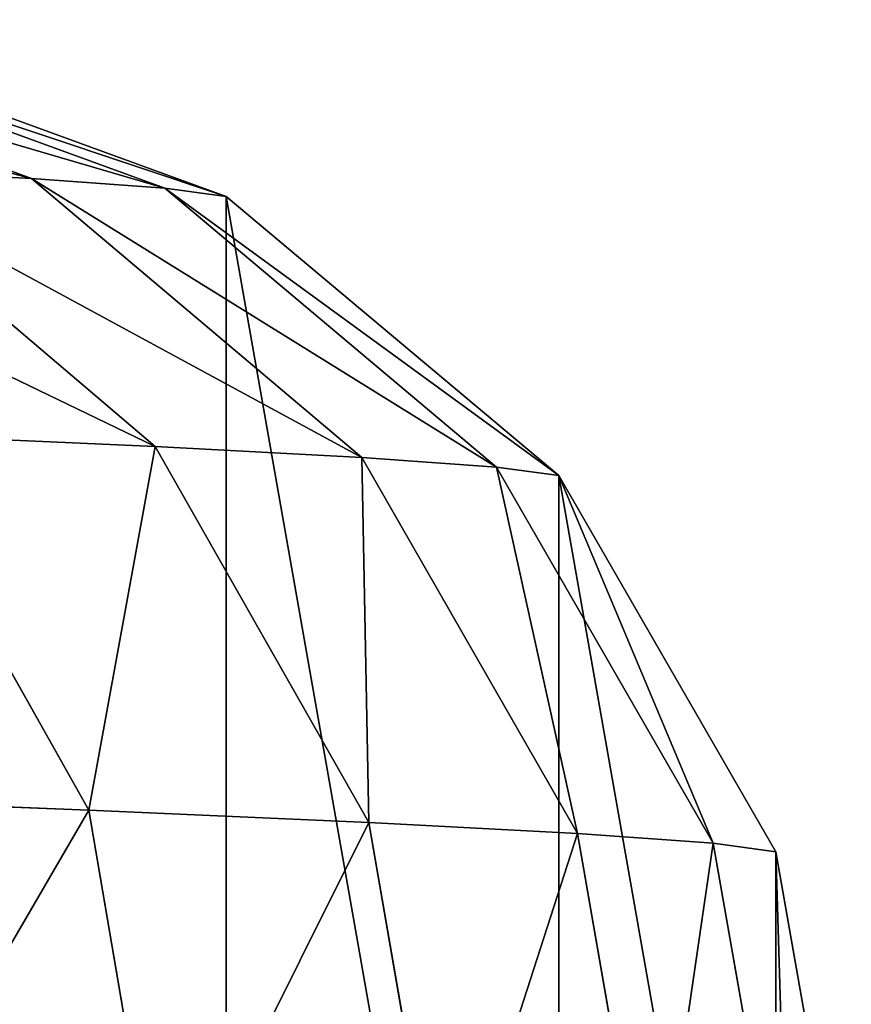
# Model space of a CAD drawing. Units: millimetres. Extents: x -199 to 1399, y -65 to 65.
# Drawn here: x 13 to 40, y 9 to 40 of the extents above; entities that cross this region are included whole.
import ezdxf

# ---------------------------------------------------------------- set-up
doc = ezdxf.new("R2010")
doc.units = ezdxf.units.MM
doc.layers.get('0').update_dxf_attribs({"true_color": 0xff5454})

# ---------------------------------------------------------------- blocks, each defined once
blk = doc.blocks.new('Group_1')
for p, q in [((0, 44.478), (2.412, 30.798)), ((0, 44.478, 1123.896), (2.412, 30.798, 1123.802)), ((2.013, 44.208, 1169.428), (4.418, 30.528, 1169.172)), ((6.373, 43.894, 1214.939), (8.765, 30.215, 1214.547)), ((13.062, 43.539, 1260.167), (15.434, 29.861, 1259.639)), ((22.053, 43.143, 1304.941), (24.398, 29.466, 1304.282)), ((2.412, 30.798), (2.412, 30.798, 1123.802)), ((2.412, 30.798, 1123.802), (4.418, 30.528, 1169.172)), ((2.412, 30.798, 1123.802), (9.358, 18.767, 1123.613)), ((2.412, 30.798), (9.358, 18.767)), ((4.418, 30.528, 1169.172), (11.348, 18.5, 1168.61)), ((4.418, 30.528, 1169.172), (8.765, 30.215, 1214.547)), ((8.765, 30.215, 1214.547), (15.659, 18.189, 1213.619)), ((8.765, 30.215, 1214.547), (15.434, 29.861, 1259.639)), ((15.434, 29.861, 1259.639), (22.275, 17.838, 1258.347)), ((15.434, 29.861, 1259.639), (24.398, 29.466, 1304.282)), ((24.398, 29.466, 1304.282), (31.168, 17.446, 1302.638)), ((24.398, 29.466, 1304.282), (34.437, 29.076, 1344.109)), ((9.358, 18.767), (20, 9.837)), ((9.358, 18.767), (9.358, 18.767, 1123.613)), ((9.358, 18.767, 1123.613), (20, 9.837, 1123.351)), ((9.358, 18.767, 1123.613), (11.348, 18.5, 1168.61)), ((11.348, 18.5, 1168.61), (21.966, 9.574, 1167.81)), ((11.348, 18.5, 1168.61), (15.659, 18.189, 1213.619)), ((15.659, 18.189, 1213.619), (26.224, 9.267, 1212.267)), ((15.659, 18.189, 1213.619), (22.275, 17.838, 1258.347)), ((22.275, 17.838, 1258.347), (32.758, 8.92, 1256.446)), ((22.275, 17.838, 1258.347), (31.168, 17.446, 1302.638)), ((20, 9.837), (20, 9.837, 1123.351)), ((20, 9.837, 1123.351), (21.966, 9.574, 1167.81)), ((20, 9.837), (33.054, 5.086)), ((20, 9.837, 1123.351), (33.054, 5.086, 1123.049)), ((21.966, 9.574, 1167.81), (34.991, 4.826, 1166.868)), ((21.966, 9.574, 1167.81), (26.224, 9.267, 1212.267)), ((26.224, 9.267, 1212.267), (39.186, 4.524, 1210.653)), ((26.224, 9.267, 1212.267), (32.758, 8.92, 1256.446))]:
    blk.add_line(p, q)
mesh = blk.add_polyface()
corners = [(2.412, 30.798), (2.412, 58.159), (0, 44.478), (9.358, 18.767), (9.358, 70.19), (20, 9.837), (20, 79.119), (33.054, 5.086), (33.054, 83.871), (46.946, 5.086), (46.946, 83.871), (60, 9.837), (60, 79.119), (70.642, 18.767), (70.642, 70.19), (77.588, 30.798), (77.588, 58.159), (80, 44.478)]
mesh.append_faces([[corners[k] for k in face] for face in [(0, 1, 2), (16, 15, 17)]], dxfattribs={"vtx0": -1})
mesh.append_faces([[corners[k] for k in face] for face in [(1, 3, 4), (4, 5, 6), (6, 7, 8), (8, 9, 10), (10, 11, 12), (12, 13, 14), (14, 15, 16)]], dxfattribs={"vtx0": -1, "vtx1": -1})
mesh.append_faces([[corners[k] for k in face] for face in [(1, 0, 3), (4, 3, 5), (6, 5, 7), (8, 7, 9), (10, 9, 11), (12, 11, 13), (14, 13, 15)]], dxfattribs={"vtx0": -1, "vtx2": -1})
mesh = blk.add_polyface()
corners = [(0, 44.478), (2.412, 30.798, 1123.802), (2.412, 30.798), (0, 44.478, 1123.896)]
mesh.append_faces([[corners[k] for k in face] for face in [(0, 1, 2), (1, 0, 3)]], dxfattribs={"vtx0": -1})
mesh = blk.add_polyface()
corners = [(2.412, 30.798, 1123.802), (2.013, 44.208, 1169.428), (4.418, 30.528, 1169.172), (0, 44.478, 1123.896)]
mesh.append_faces([[corners[k] for k in face] for face in [(0, 1, 2), (1, 0, 3)]], dxfattribs={"vtx0": -1})
mesh = blk.add_polyface()
corners = [(4.418, 30.528, 1169.172), (6.373, 43.894, 1214.939), (8.765, 30.215, 1214.547), (2.013, 44.208, 1169.428)]
mesh.append_faces([[corners[k] for k in face] for face in [(0, 1, 2), (1, 0, 3)]], dxfattribs={"vtx0": -1})
mesh = blk.add_polyface()
corners = [(8.765, 30.215, 1214.547), (13.062, 43.539, 1260.167), (15.434, 29.861, 1259.639), (6.373, 43.894, 1214.939)]
mesh.append_faces([[corners[k] for k in face] for face in [(0, 1, 2), (1, 0, 3)]], dxfattribs={"vtx0": -1})
mesh = blk.add_polyface()
corners = [(15.434, 29.861, 1259.639), (22.053, 43.143, 1304.941), (24.398, 29.466, 1304.282), (13.062, 43.539, 1260.167)]
mesh.append_faces([[corners[k] for k in face] for face in [(0, 1, 2), (1, 0, 3)]], dxfattribs={"vtx0": -1})
mesh = blk.add_polyface()
corners = [(24.398, 29.466, 1304.282), (32.123, 42.751, 1344.89), (34.437, 29.076, 1344.109), (22.053, 43.143, 1304.941)]
mesh.append_faces([[corners[k] for k in face] for face in [(0, 1, 2), (1, 0, 3)]], dxfattribs={"vtx0": -1})
mesh = blk.add_polyface()
corners = [(9.358, 18.767, 1123.613), (4.418, 30.528, 1169.172), (11.348, 18.5, 1168.61), (2.412, 30.798, 1123.802)]
mesh.append_faces([[corners[k] for k in face] for face in [(0, 1, 2), (1, 0, 3)]], dxfattribs={"vtx0": -1})
mesh = blk.add_polyface()
corners = [(2.412, 30.798), (9.358, 18.767, 1123.613), (9.358, 18.767), (2.412, 30.798, 1123.802)]
mesh.append_faces([[corners[k] for k in face] for face in [(0, 1, 2), (1, 0, 3)]], dxfattribs={"vtx0": -1})
mesh = blk.add_polyface()
corners = [(11.348, 18.5, 1168.61), (8.765, 30.215, 1214.547), (15.659, 18.189, 1213.619), (4.418, 30.528, 1169.172)]
mesh.append_faces([[corners[k] for k in face] for face in [(0, 1, 2), (1, 0, 3)]], dxfattribs={"vtx0": -1})
mesh = blk.add_polyface()
corners = [(15.659, 18.189, 1213.619), (15.434, 29.861, 1259.639), (22.275, 17.838, 1258.347), (8.765, 30.215, 1214.547)]
mesh.append_faces([[corners[k] for k in face] for face in [(0, 1, 2), (1, 0, 3)]], dxfattribs={"vtx0": -1})
mesh = blk.add_polyface()
corners = [(22.275, 17.838, 1258.347), (24.398, 29.466, 1304.282), (31.168, 17.446, 1302.638), (15.434, 29.861, 1259.639)]
mesh.append_faces([[corners[k] for k in face] for face in [(0, 1, 2), (1, 0, 3)]], dxfattribs={"vtx0": -1})
mesh = blk.add_polyface()
corners = [(31.168, 17.446, 1302.638), (34.437, 29.076, 1344.109), (41.124, 17.059, 1342.135), (24.398, 29.466, 1304.282)]
mesh.append_faces([[corners[k] for k in face] for face in [(0, 1, 2), (1, 0, 3)]], dxfattribs={"vtx0": -1})
mesh = blk.add_polyface()
corners = [(9.358, 18.767, 1123.613), (20, 9.837), (9.358, 18.767), (20, 9.837, 1123.351)]
mesh.append_faces([[corners[k] for k in face] for face in [(0, 1, 2), (1, 0, 3)]], dxfattribs={"vtx0": -1})
mesh = blk.add_polyface()
corners = [(9.358, 18.767, 1123.613), (21.966, 9.574, 1167.81), (20, 9.837, 1123.351), (11.348, 18.5, 1168.61)]
mesh.append_faces([[corners[k] for k in face] for face in [(0, 1, 2), (1, 0, 3)]], dxfattribs={"vtx0": -1})
mesh = blk.add_polyface()
corners = [(11.348, 18.5, 1168.61), (26.224, 9.267, 1212.267), (21.966, 9.574, 1167.81), (15.659, 18.189, 1213.619)]
mesh.append_faces([[corners[k] for k in face] for face in [(0, 1, 2), (1, 0, 3)]], dxfattribs={"vtx0": -1})
mesh = blk.add_polyface()
corners = [(15.659, 18.189, 1213.619), (32.758, 8.92, 1256.446), (26.224, 9.267, 1212.267), (22.275, 17.838, 1258.347)]
mesh.append_faces([[corners[k] for k in face] for face in [(0, 1, 2), (1, 0, 3)]], dxfattribs={"vtx0": -1})
mesh = blk.add_polyface()
corners = [(22.275, 17.838, 1258.347), (41.546, 8.533, 1300.207), (32.758, 8.92, 1256.446), (31.168, 17.446, 1302.638)]
mesh.append_faces([[corners[k] for k in face] for face in [(0, 1, 2), (1, 0, 3)]], dxfattribs={"vtx0": -1})
mesh = blk.add_polyface()
corners = [(20, 9.837, 1123.351), (33.054, 5.086), (20, 9.837), (33.054, 5.086, 1123.049)]
mesh.append_faces([[corners[k] for k in face] for face in [(0, 1, 2), (1, 0, 3)]], dxfattribs={"vtx0": -1})
mesh = blk.add_polyface()
corners = [(20, 9.837, 1123.351), (34.991, 4.826, 1166.868), (33.054, 5.086, 1123.049), (21.966, 9.574, 1167.81)]
mesh.append_faces([[corners[k] for k in face] for face in [(0, 1, 2), (1, 0, 3)]], dxfattribs={"vtx0": -1})
mesh = blk.add_polyface()
corners = [(21.966, 9.574, 1167.81), (39.186, 4.524, 1210.653), (34.991, 4.826, 1166.868), (26.224, 9.267, 1212.267)]
mesh.append_faces([[corners[k] for k in face] for face in [(0, 1, 2), (1, 0, 3)]], dxfattribs={"vtx0": -1})
mesh = blk.add_polyface()
corners = [(26.224, 9.267, 1212.267), (45.621, 4.182, 1254.165), (39.186, 4.524, 1210.653), (32.758, 8.92, 1256.446)]
mesh.append_faces([[corners[k] for k in face] for face in [(0, 1, 2), (1, 0, 3)]], dxfattribs={"vtx0": -1})
blk = doc.blocks.new('Component_1')
blk.add_blockref('Group_1', (0, 20.574))

msp = doc.modelspace()

# ---------------------------------------------------------------- block references
at = {"rotation": 180}
msp.add_blockref('Component_1', (40, 65.052), dxfattribs=at)

doc.saveas('drawing.dxf')
